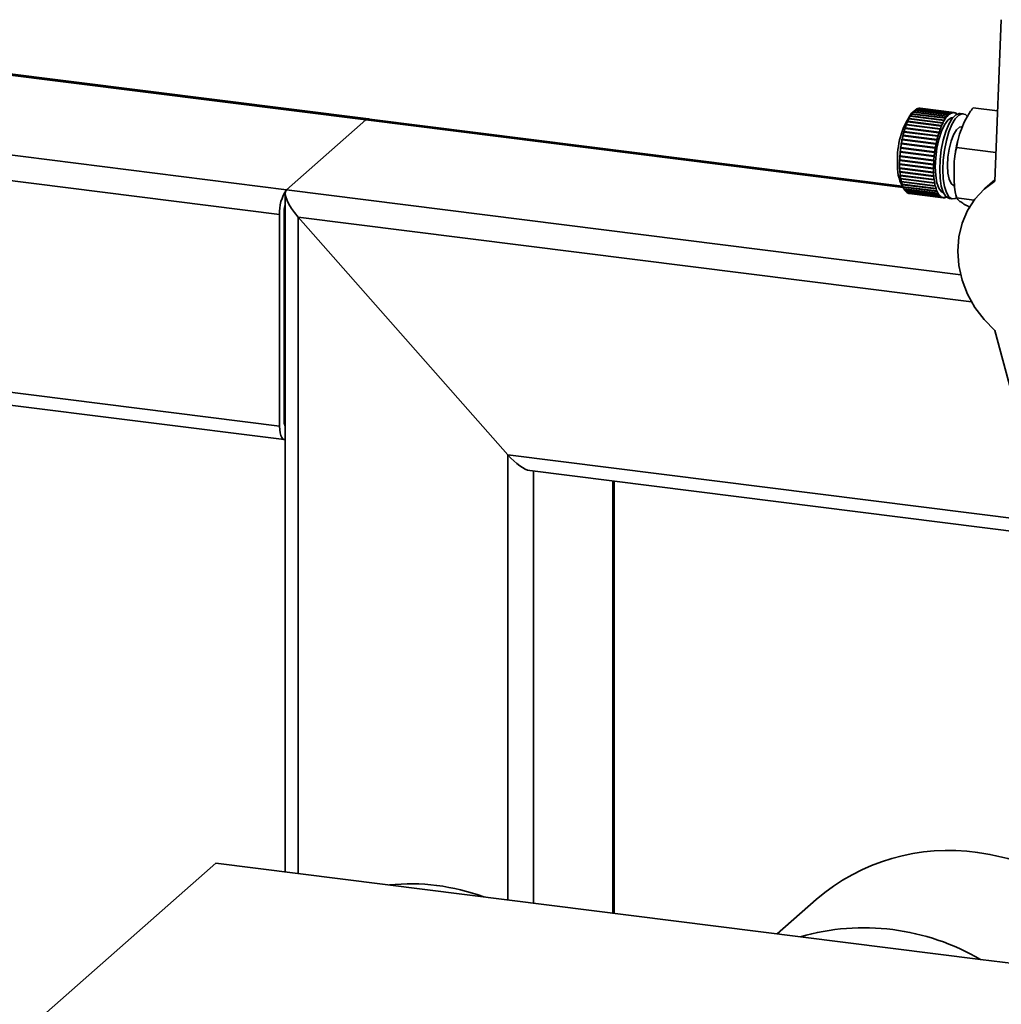
# Paper-space layout 'Blatt1' of a CAD drawing. Units: millimetres. Extents: x 0 to 5940, y 0 to 4200.
# Drawn here: x 4869 to 4993, y 1960 to 2085 of the extents above; entities that cross this region are included whole.
import ezdxf

# ---------------------------------------------------------------- set-up
doc = ezdxf.new("R2010")
doc.units = ezdxf.units.MM
doc.header["$LTSCALE"] = 10

psp = doc.layouts.new('Blatt1')

# ---------------------------------------------------------------- linework, layer by layer
at = {"color": 7, "linetype": 'Continuous', "lineweight": 35}
for p, q in [((4993.08, 2084.55), (4992.25, 2064.17)), ((4913.14, 2072.02), (4833.66, 2082.04)), ((4833.66, 2081.87), (4912.83, 2071.9)), ((4986.61, 2072.68), (4982.32, 2073.22)), ((4982.33, 2073.22), (4982.35, 2073.24)), ((4982.35, 2073.24), (4986.64, 2072.7)), ((4986.8, 2072.77), (4982.51, 2073.31)), ((4982.52, 2073.31), (4982.54, 2073.32)), ((4982.54, 2073.32), (4986.82, 2072.78)), ((4986.98, 2072.82), (4982.69, 2073.36)), ((4982.71, 2073.35), (4982.72, 2073.36)), ((4982.72, 2073.36), (4987.01, 2072.82)), ((4987.11, 2072.82), (4982.83, 2073.36)), ((4992.61, 2073.03), (4989.51, 2073.42)), ((4902.81, 2063.06), (4912.83, 2071.9)), ((4912.83, 2071.9), (4980.67, 2063.35)), ((4980.55, 2063.53), (4913.29, 2072)), ((4981.37, 2072), (4981.4, 2072.05)), ((4981.4, 2072.03), (4981.37, 2072)), ((4981.4, 2072.05), (4981.43, 2072.08)), ((4985.72, 2071.51), (4981.4, 2072.05)), ((4985.69, 2071.49), (4981.4, 2072.03)), ((4981.43, 2072.08), (4985.72, 2071.54)), ((4981.54, 2072.33), (4981.57, 2072.37)), ((4981.58, 2072.35), (4981.54, 2072.33)), ((4981.57, 2072.37), (4981.61, 2072.4)), ((4985.9, 2071.83), (4981.57, 2072.37)), ((4985.87, 2071.81), (4981.58, 2072.35)), ((4981.61, 2072.4), (4985.89, 2071.86)), ((4981.73, 2072.61), (4981.75, 2072.65)), ((4981.76, 2072.64), (4981.73, 2072.61)), ((4981.75, 2072.65), (4981.79, 2072.68)), ((4986.08, 2072.11), (4981.75, 2072.65)), ((4982.11, 2073.05), (4981.76, 2072.74)), ((4986.05, 2072.1), (4981.76, 2072.64)), ((4981.79, 2072.68), (4986.08, 2072.14)), ((4981.91, 2072.85), (4981.94, 2072.88)), ((4981.95, 2072.88), (4981.91, 2072.85)), ((4981.94, 2072.88), (4981.98, 2072.91)), ((4981.95, 2072.88), (4981.94, 2072.88)), ((4986.23, 2072.34), (4981.95, 2072.88)), ((4981.98, 2072.91), (4986.26, 2072.37)), ((4982.13, 2073.08), (4982.1, 2073.04)), ((4982.12, 2073.07), (4982.13, 2073.07)), ((4982.13, 2073.08), (4982.16, 2073.1)), ((4986.42, 2072.54), (4982.13, 2073.08)), ((4982.16, 2073.1), (4986.45, 2072.56)), ((4985.89, 2071.86), (4985.9, 2071.83)), ((4986.08, 2072.11), (4986.05, 2072.06)), ((4986.05, 2072.06), (4986.05, 2072.1)), ((4986.08, 2072.14), (4986.08, 2072.11)), ((4986.24, 2072.3), (4986.23, 2072.34)), ((4986.26, 2072.34), (4986.23, 2072.34)), ((4986.26, 2072.34), (4986.24, 2072.3)), ((4986.26, 2072.37), (4986.26, 2072.34)), ((4986.42, 2072.5), (4986.42, 2072.54)), ((4986.45, 2072.52), (4986.42, 2072.53)), ((4986.45, 2072.52), (4986.42, 2072.5)), ((4986.45, 2072.56), (4986.45, 2072.52)), ((4986.61, 2072.64), (4986.61, 2072.68)), ((4986.64, 2072.66), (4986.61, 2072.64)), ((4986.64, 2072.66), (4986.61, 2072.66)), ((4986.64, 2072.7), (4986.64, 2072.66)), ((4986.79, 2072.73), (4986.8, 2072.77)), ((4986.82, 2072.74), (4986.79, 2072.75)), ((4986.82, 2072.74), (4986.79, 2072.73)), ((4986.82, 2072.78), (4986.82, 2072.74)), ((4986.97, 2072.78), (4986.98, 2072.82)), ((4987, 2072.78), (4986.97, 2072.78)), ((4987, 2072.78), (4986.97, 2072.78)), ((4987.01, 2072.82), (4987, 2072.78)), ((4987.15, 2072.77), (4987.16, 2072.81)), ((4987.18, 2072.76), (4987.15, 2072.77)), ((4987.16, 2072.81), (4987.18, 2072.8)), ((4987.18, 2072.8), (4987.18, 2072.76)), ((4987.32, 2072.71), (4987.33, 2072.75)), ((4987.32, 2072.74), (4987.35, 2072.73)), ((4987.35, 2072.69), (4987.32, 2072.71)), ((4987.35, 2072.73), (4987.35, 2072.69)), ((4988.28, 2072.67), (4987.89, 2072.72)), ((4833.66, 2071.78), (4902.81, 2063.06)), ((4980.89, 2070.81), (4980.92, 2070.88)), ((4980.92, 2070.82), (4980.89, 2070.81)), ((4980.92, 2070.88), (4980.95, 2070.89)), ((4985.24, 2070.33), (4980.92, 2070.88)), ((4985.21, 2070.28), (4980.92, 2070.82)), ((4980.95, 2070.89), (4985.23, 2070.35)), ((4981.04, 2071.24), (4981.07, 2071.3)), ((4981.07, 2071.26), (4981.04, 2071.24)), ((4981.07, 2071.3), (4981.1, 2071.32)), ((4985.39, 2070.76), (4981.07, 2071.3)), ((4985.36, 2070.72), (4981.07, 2071.26)), ((4981.1, 2071.32), (4985.38, 2070.78)), ((4981.2, 2071.64), (4981.23, 2071.7)), ((4981.23, 2071.66), (4981.2, 2071.64)), ((4981.23, 2071.7), (4981.26, 2071.72)), ((4985.55, 2071.15), (4981.23, 2071.7)), ((4985.52, 2071.12), (4981.23, 2071.66)), ((4981.26, 2071.72), (4985.55, 2071.18)), ((4985.37, 2070.69), (4985.36, 2070.72)), ((4985.39, 2070.76), (4985.37, 2070.69)), ((4985.38, 2070.78), (4985.39, 2070.76)), ((4985.53, 2071.09), (4985.52, 2071.12)), ((4985.55, 2071.15), (4985.53, 2071.09)), ((4985.55, 2071.18), (4985.55, 2071.15)), ((4985.7, 2071.45), (4985.69, 2071.49)), ((4985.72, 2071.51), (4985.7, 2071.45)), ((4985.72, 2071.54), (4985.72, 2071.51)), ((4985.9, 2071.83), (4985.87, 2071.78)), ((4985.87, 2071.78), (4985.87, 2071.81)), ((4980.52, 2069.37), (4980.54, 2069.45)), ((4980.55, 2069.37), (4980.52, 2069.37)), ((4980.54, 2069.45), (4980.56, 2069.45)), ((4984.86, 2068.9), (4980.54, 2069.45)), ((4984.84, 2068.83), (4980.55, 2069.37)), ((4980.56, 2069.45), (4984.85, 2068.91)), ((4980.63, 2069.87), (4980.65, 2069.94)), ((4980.66, 2069.88), (4980.63, 2069.87)), ((4980.65, 2069.94), (4980.68, 2069.95)), ((4984.98, 2069.4), (4980.65, 2069.94)), ((4984.95, 2069.34), (4980.66, 2069.88)), ((4980.68, 2069.95), (4984.97, 2069.41)), ((4980.76, 2070.35), (4980.78, 2070.42)), ((4980.78, 2070.36), (4980.76, 2070.35)), ((4980.78, 2070.42), (4980.81, 2070.44)), ((4985.1, 2069.88), (4980.78, 2070.42)), ((4985.07, 2069.82), (4980.78, 2070.36)), ((4980.81, 2070.44), (4985.09, 2069.9)), ((4984.98, 2069.4), (4984.96, 2069.32)), ((4984.97, 2069.41), (4984.98, 2069.4)), ((4985.08, 2069.8), (4985.07, 2069.82)), ((4985.1, 2069.88), (4985.08, 2069.8)), ((4985.09, 2069.9), (4985.1, 2069.88)), ((4985.22, 2070.26), (4985.21, 2070.28)), ((4985.24, 2070.33), (4985.22, 2070.26)), ((4985.23, 2070.35), (4985.24, 2070.33)), ((4833.66, 2068.53), (4901.93, 2059.93)), ((4980.35, 2068.34), (4980.36, 2068.42)), ((4980.37, 2068.33), (4980.35, 2068.34)), ((4984.69, 2067.87), (4980.36, 2068.42)), ((4980.36, 2068.42), (4980.39, 2068.42)), ((4984.66, 2067.79), (4980.37, 2068.33)), ((4980.39, 2068.42), (4984.67, 2067.88)), ((4980.43, 2068.86), (4980.44, 2068.94)), ((4980.45, 2068.86), (4980.43, 2068.86)), ((4984.77, 2068.39), (4980.44, 2068.94)), ((4980.44, 2068.94), (4980.47, 2068.94)), ((4984.74, 2068.32), (4980.45, 2068.86)), ((4980.47, 2068.94), (4984.75, 2068.4)), ((4984.75, 2068.31), (4984.74, 2068.32)), ((4984.75, 2068.4), (4984.77, 2068.39)), ((4984.77, 2068.39), (4984.75, 2068.31)), ((4984.85, 2068.82), (4984.84, 2068.83)), ((4984.85, 2068.91), (4984.86, 2068.9)), ((4984.86, 2068.9), (4984.85, 2068.82)), ((4984.96, 2069.32), (4984.95, 2069.34)), ((4992.4, 2067.79), (4987.44, 2068.41)), ((4980.24, 2067.29), (4980.25, 2067.37)), ((4980.27, 2067.28), (4980.24, 2067.29)), ((4984.57, 2066.75), (4980.24, 2067.29)), ((4980.25, 2067.37), (4980.27, 2067.36)), ((4980.27, 2067.36), (4984.56, 2066.82)), ((4984.56, 2066.74), (4980.27, 2067.28)), ((4980.29, 2067.81), (4980.3, 2067.9)), ((4980.31, 2067.81), (4980.29, 2067.81)), ((4984.61, 2067.27), (4980.29, 2067.81)), ((4980.3, 2067.9), (4980.32, 2067.89)), ((4984.6, 2067.27), (4980.31, 2067.81)), ((4980.32, 2067.89), (4984.61, 2067.35)), ((4984.61, 2067.27), (4984.6, 2067.27)), ((4984.62, 2067.35), (4984.61, 2067.27)), ((4984.61, 2067.35), (4984.62, 2067.35)), ((4984.68, 2067.79), (4984.66, 2067.79)), ((4984.67, 2067.88), (4984.69, 2067.87)), ((4984.69, 2067.87), (4984.68, 2067.79)), ((4980.21, 2066.35), (4980.23, 2066.33)), ((4980.23, 2066.25), (4980.21, 2066.27)), ((4984.54, 2065.73), (4980.21, 2066.27)), ((4980.22, 2066.86), (4980.24, 2066.84)), ((4980.22, 2066.77), (4980.22, 2066.86)), ((4980.24, 2066.76), (4980.22, 2066.77)), ((4984.54, 2066.23), (4980.22, 2066.77)), ((4980.22, 2065.86), (4980.24, 2065.84)), ((4980.22, 2065.78), (4980.22, 2065.86)), ((4980.24, 2065.76), (4980.22, 2065.78)), ((4984.55, 2065.24), (4980.22, 2065.78)), ((4980.23, 2066.33), (4984.52, 2065.79)), ((4984.52, 2065.71), (4980.23, 2066.25)), ((4980.24, 2066.84), (4984.53, 2066.3)), ((4984.53, 2066.22), (4980.24, 2066.76)), ((4980.24, 2065.84), (4984.53, 2065.3)), ((4984.53, 2065.22), (4980.24, 2065.76)), ((4984.52, 2065.79), (4984.54, 2065.8)), ((4984.54, 2065.73), (4984.52, 2065.71)), ((4984.53, 2066.3), (4984.55, 2066.31)), ((4984.54, 2066.23), (4984.53, 2066.22)), ((4984.55, 2066.31), (4984.54, 2066.23)), ((4984.54, 2065.8), (4984.54, 2065.73)), ((4984.56, 2066.82), (4984.58, 2066.83)), ((4984.57, 2066.75), (4984.56, 2066.74)), ((4984.58, 2066.83), (4984.57, 2066.75)), ((4980.24, 2065.39), (4980.27, 2065.36)), ((4980.25, 2065.32), (4980.24, 2065.39)), ((4980.27, 2065.29), (4980.25, 2065.32)), ((4984.58, 2064.77), (4980.25, 2065.32)), ((4980.27, 2065.36), (4984.56, 2064.82)), ((4984.56, 2064.75), (4980.27, 2065.29)), ((4980.29, 2064.95), (4980.31, 2064.92)), ((4980.3, 2064.88), (4980.29, 2064.95)), ((4980.32, 2064.85), (4980.3, 2064.88)), ((4984.62, 2064.33), (4980.3, 2064.88)), ((4980.31, 2064.92), (4984.6, 2064.38)), ((4984.61, 2064.31), (4980.32, 2064.85)), ((4980.35, 2064.53), (4980.37, 2064.5)), ((4980.36, 2064.47), (4980.35, 2064.53)), ((4980.39, 2064.44), (4980.36, 2064.47)), ((4984.69, 2063.92), (4980.36, 2064.47)), ((4980.37, 2064.5), (4984.66, 2063.96)), ((4984.67, 2063.9), (4980.39, 2064.44)), ((4984.53, 2065.3), (4984.54, 2065.31)), ((4984.55, 2065.24), (4984.53, 2065.22)), ((4984.54, 2065.31), (4984.55, 2065.24)), ((4984.56, 2064.82), (4984.57, 2064.85)), ((4984.58, 2064.77), (4984.56, 2064.75)), ((4984.57, 2064.85), (4984.58, 2064.77)), ((4984.6, 2064.38), (4984.61, 2064.4)), ((4984.61, 2064.4), (4984.62, 2064.33)), ((4980.43, 2064.15), (4980.45, 2064.11)), ((4980.44, 2064.09), (4980.43, 2064.15)), ((4980.47, 2064.06), (4980.44, 2064.09)), ((4984.77, 2063.55), (4980.44, 2064.09)), ((4980.45, 2064.11), (4984.74, 2063.57)), ((4984.75, 2063.52), (4980.47, 2064.06)), ((4980.52, 2063.8), (4980.55, 2063.77)), ((4980.54, 2063.75), (4980.52, 2063.8)), ((4980.56, 2063.71), (4980.54, 2063.75)), ((4984.86, 2063.21), (4980.54, 2063.75)), ((4980.55, 2063.77), (4984.84, 2063.23)), ((4984.85, 2063.17), (4980.56, 2063.71)), ((4980.59, 2063.46), (4980.88, 2063.03)), ((4980.63, 2063.5), (4980.66, 2063.46)), ((4980.65, 2063.45), (4980.63, 2063.5)), ((4980.68, 2063.41), (4980.65, 2063.45)), ((4984.98, 2062.91), (4980.65, 2063.45)), ((4980.66, 2063.46), (4984.95, 2062.92)), ((4984.97, 2062.87), (4980.68, 2063.41)), ((4980.76, 2063.24), (4980.78, 2063.19)), ((4980.78, 2063.2), (4980.76, 2063.24)), ((4980.81, 2063.16), (4980.78, 2063.2)), ((4980.78, 2063.2), (4980.78, 2063.2)), ((4980.78, 2063.19), (4985.07, 2062.65)), ((4985.09, 2062.62), (4980.81, 2063.16)), ((4984.62, 2064.33), (4984.61, 2064.31)), ((4984.66, 2063.96), (4984.68, 2063.99)), ((4984.69, 2063.92), (4984.67, 2063.9)), ((4984.68, 2063.99), (4984.69, 2063.92)), ((4984.74, 2063.57), (4984.75, 2063.6)), ((4984.75, 2063.6), (4984.77, 2063.55)), ((4984.77, 2063.55), (4984.75, 2063.52)), ((4984.84, 2063.23), (4984.85, 2063.26)), ((4984.85, 2063.26), (4984.86, 2063.21)), ((4984.86, 2063.21), (4984.85, 2063.17)), ((4992.26, 2064.34), (4991, 2063.23)), ((4902.65, 2062.62), (4902.65, 1976.93)), ((4902.81, 2063.06), (4987.95, 2052.34)), ((4980.92, 2062.98), (4985.21, 2062.44)), ((4980.95, 2062.95), (4980.93, 2062.98)), ((4985.23, 2062.41), (4980.95, 2062.95)), ((4981.07, 2062.81), (4985.36, 2062.27)), ((4981.1, 2062.79), (4981.08, 2062.81)), ((4985.38, 2062.25), (4981.1, 2062.79)), ((4981.23, 2062.69), (4985.52, 2062.15)), ((4981.26, 2062.67), (4981.25, 2062.69)), ((4985.55, 2062.13), (4981.26, 2062.67)), ((4981.4, 2062.62), (4985.69, 2062.08)), ((4981.43, 2062.61), (4981.43, 2062.62)), ((4985.72, 2062.07), (4981.43, 2062.61)), ((4981.47, 2062.61), (4985.76, 2062.07)), ((4984.95, 2062.92), (4984.96, 2062.95)), ((4984.96, 2062.95), (4984.98, 2062.91)), ((4984.98, 2062.91), (4984.97, 2062.87)), ((4985.07, 2062.65), (4985.08, 2062.69)), ((4985.1, 2062.65), (4985.07, 2062.66)), ((4985.08, 2062.69), (4985.1, 2062.65)), ((4985.1, 2062.65), (4985.09, 2062.62)), ((4985.21, 2062.44), (4985.22, 2062.48)), ((4985.24, 2062.45), (4985.21, 2062.45)), ((4985.22, 2062.48), (4985.24, 2062.45)), ((4985.24, 2062.45), (4985.23, 2062.41)), ((4985.36, 2062.27), (4985.37, 2062.31)), ((4985.39, 2062.29), (4985.36, 2062.29)), ((4985.37, 2062.31), (4985.39, 2062.29)), ((4985.39, 2062.29), (4985.38, 2062.25)), ((4985.52, 2062.15), (4985.53, 2062.19)), ((4985.53, 2062.19), (4985.55, 2062.18)), ((4985.55, 2062.18), (4985.53, 2062.18)), ((4985.55, 2062.18), (4985.55, 2062.13)), ((4985.69, 2062.08), (4985.7, 2062.12)), ((4985.7, 2062.12), (4985.72, 2062.12)), ((4985.72, 2062.12), (4985.7, 2062.12)), ((4985.72, 2062.12), (4985.72, 2062.07)), ((4985.87, 2062.1), (4985.9, 2062.11)), ((4985.87, 2062.06), (4985.87, 2062.1)), ((4985.89, 2062.07), (4985.87, 2062.07)), ((4985.9, 2062.11), (4985.89, 2062.07)), ((4986.05, 2062.14), (4986.08, 2062.15)), ((4986.05, 2062.1), (4986.05, 2062.14)), ((4986.08, 2062.11), (4986.05, 2062.11)), ((4986.08, 2062.15), (4986.08, 2062.11)), ((4986.54, 2061.97), (4986.93, 2061.92)), ((4987.37, 2062.41), (4987.46, 2062.02)), ((4989.66, 2061.77), (4987.44, 2062.05)), ((4901.93, 2033.22), (4901.93, 2059.93)), ((4902.52, 2033.74), (4902.52, 2060.45)), ((4930.77, 2029.58), (4904.27, 2059.63)), ((4904.27, 1976.72), (4904.27, 2059.63)), ((4904.27, 2059.63), (4989.32, 2048.92)), ((4992.25, 2045.31), (4998.06, 2023.72)), ((4902.52, 2044.43), (4902.65, 2044.41)), ((4902.52, 2043.34), (4902.65, 2043.33)), ((4843.98, 2040.52), (4901.93, 2033.22)), ((4842.36, 2039.09), (4902.5, 2031.51)), ((4902.62, 2033.23), (4902.65, 2033.23)), ((4930.77, 1973.38), (4930.77, 2029.58)), ((4930.77, 2029.58), (5010.34, 2019.56)), ((4933.53, 2027.61), (5010.34, 2017.93)), ((4933.99, 1972.98), (4933.99, 2027.55)), ((4944.01, 1971.72), (4944.01, 2026.28)), ((4944.17, 1971.7), (4944.17, 2026.26)), ((4869.52, 1956.55), (4893.88, 1978.03)), ((4893.88, 1978.03), (4967.7, 1968.73)), ((4969.7, 1973.43), (4964.79, 1969.1)), ((4967.7, 1968.73), (4990.45, 1965.87)), ((4990.45, 1965.87), (5011.17, 1963.25))]:
    psp.add_line(p, q, dxfattribs=at)
at = {"color": 7, "linetype": 'Continuous', "lineweight": 35, "flags": 128}
for points in [[(4986.98, 2072.2), (4986.75, 2072.16), (4986.33, 2071.86), (4985.91, 2071.28), (4985.53, 2070.46), (4985.2, 2069.44), (4984.95, 2068.31), (4984.8, 2067.12), (4984.74, 2065.95)], [(4987.89, 2072.72), (4987.77, 2072.72), (4987.33, 2072.54), (4986.88, 2072.08), (4986.46, 2071.36), (4986.07, 2070.43), (4985.75, 2069.33), (4985.5, 2068.13), (4985.35, 2066.88), (4985.3, 2065.65)], [(4988.79, 2072.35), (4988.56, 2072.56), (4988.15, 2072.67), (4987.72, 2072.49), (4987.27, 2072.03), (4986.85, 2071.31), (4986.46, 2070.38), (4986.14, 2069.28), (4985.89, 2068.08), (4985.74, 2066.83), (4985.69, 2065.61)], [(4988.07, 2071.01), (4987.79, 2070.96), (4987.42, 2070.63), (4987.05, 2070.02), (4986.74, 2069.2), (4986.49, 2068.22), (4986.33, 2067.17), (4986.28, 2066.12)], [(4984.74, 2065.95), (4984.8, 2064.87), (4984.95, 2063.96), (4985.2, 2063.26), (4985.53, 2062.83), (4985.78, 2062.7)], [(4985.3, 2065.65), (4985.35, 2064.52), (4985.5, 2063.54), (4985.75, 2062.77), (4986.07, 2062.24), (4986.46, 2061.99), (4986.54, 2061.97)], [(4986.28, 2066.12), (4986.33, 2065.18), (4986.49, 2064.4), (4986.74, 2063.86), (4987.05, 2063.59), (4987.14, 2063.57)], [(4985.69, 2065.61), (4985.74, 2064.47), (4985.89, 2063.49), (4986.14, 2062.72), (4986.46, 2062.19), (4986.85, 2061.94), (4987.27, 2061.97), (4987.43, 2062.05)], [(4992.25, 2045.31), (4990.9, 2046.68), (4989.74, 2048.22), (4988.81, 2049.9), (4988.13, 2051.67), (4987.72, 2053.49), (4987.58, 2055.33), (4987.72, 2057.12), (4988.13, 2058.84), (4988.81, 2060.44), (4989.74, 2061.88), (4990.9, 2063.14), (4992.25, 2064.17)], [(4901.93, 2033.22), (4901.94, 2032.77), (4901.99, 2032.37), (4902.08, 2032.04), (4902.19, 2031.78), (4902.32, 2031.6), (4902.47, 2031.52), (4902.64, 2031.53), (4902.65, 2031.54)]]:
    psp.add_lwpolyline(points, dxfattribs=at)
at = {"color": 7, "linetype": 'Continuous', "lineweight": 35}
for centre, radius, start, end in [((4983.08, 2072.04), 1.4, 122.8484, 130.9582), ((4982.85, 2072.42), 0.957, 110.7104, 121.162), ((4982.76, 2072.66), 0.703, 95.6563, 108.4966), ((4982.75, 2072.75), 0.609, 82.8467, 92.9354), ((4913.1, 2071.67), 0.356, 74.8498, 139.379), ((4989.82, 2067.09), 9.85, 144.9349, 183.5891), ((4987.69, 2068.91), 7.01, 153.6019, 156.3704), ((4986.31, 2069.6), 5.48, 149.7926, 153.0582), ((4985.14, 2070.29), 4.11, 145.1929, 149.146), ((4984.2, 2070.95), 2.97, 139.4894, 144.4036), ((4983.52, 2071.55), 2.06, 132.2372, 138.4984), ((4989.42, 2069.75), 4.11, 145.1929, 149.146), ((4988.49, 2070.41), 2.97, 139.4894, 144.4036), ((4987.81, 2071.01), 2.06, 132.2372, 138.4984), ((4987.37, 2071.5), 1.4, 122.8484, 130.9582), ((4987.13, 2071.88), 0.957, 110.7104, 121.162), ((4987.05, 2072.12), 0.703, 95.6563, 108.4966), ((4987.04, 2072.21), 0.607, 78.7832, 92.954), ((4987.03, 2072.17), 0.651, 62.4706, 75.9837), ((4986.93, 2072), 0.845, 48.7036, 60.0592), ((4992.31, 2067.16), 11.96, 162.1663, 164.1058), ((4990.77, 2067.66), 10.34, 159.6571, 161.7941), ((4989.2, 2068.25), 8.66, 156.839, 159.2439), ((4995.06, 2067.12), 10.34, 159.6571, 161.7941), ((4993.49, 2067.71), 8.66, 156.839, 159.2439), ((4991.97, 2068.37), 7.01, 153.6019, 156.3704), ((4990.6, 2069.06), 5.48, 149.7926, 153.0582), ((4995.8, 2066.29), 15.56, 168.5622, 170.1893), ((4994.91, 2066.47), 14.65, 166.5633, 168.2572), ((4993.72, 2066.76), 13.43, 164.4477, 166.2432), ((4998.01, 2066.22), 13.43, 164.4477, 166.2432), ((4996.6, 2066.62), 11.96, 162.1663, 164.1058), ((4996.47, 2066.18), 16.24, 172.3674, 173.9493), ((4996.33, 2066.2), 16.1, 170.4851, 172.0757), ((5000.62, 2065.66), 16.1, 170.4851, 172.0757), ((5000.09, 2065.75), 15.56, 168.5622, 170.1893), ((4999.2, 2065.93), 14.65, 166.5633, 168.2572), ((4995.51, 2066.25), 15.27, 176.1409, 177.7886), ((4996.19, 2066.21), 15.95, 174.2419, 175.8425), ((5000.47, 2065.67), 15.95, 174.2419, 175.8425), ((5000.75, 2065.64), 16.24, 172.3674, 173.9493), ((4985.47, 2066), 5.5, 175.058, 207.4504), ((4994.48, 2066.29), 14.24, 178.0983, 179.8246), ((4993.15, 2066.29), 12.92, 180.1517, 181.994), ((4991.62, 2066.23), 11.39, 182.3457, 184.3498), ((4998.76, 2065.75), 14.24, 178.0983, 179.8246), ((4997.44, 2065.75), 12.92, 180.1517, 181.994), ((4999.8, 2065.71), 15.27, 176.1409, 177.7886), ((4989.98, 2066.1), 9.74, 184.7353, 186.96), ((4988.31, 2065.89), 8.06, 187.3913, 189.9151), ((4986.72, 2065.6), 6.44, 190.4082, 193.3386), ((4995.91, 2065.69), 11.39, 182.3457, 184.3498), ((4994.26, 2065.56), 9.74, 184.7353, 186.96), ((4985.28, 2065.25), 4.96, 193.9158, 197.4044), ((4984.05, 2064.85), 3.67, 198.0972, 202.361), ((4983.08, 2064.44), 2.61, 203.2153, 208.5655), ((4982.37, 2064.05), 1.8, 209.6489, 216.5165), ((4992.6, 2065.35), 8.06, 187.3913, 189.9151), ((4991.01, 2065.06), 6.44, 190.4082, 193.3386), ((4989.57, 2064.71), 4.96, 193.9158, 197.4044), ((4988.34, 2064.31), 3.67, 198.0972, 202.361), ((4906.84, 2060.24), 4.92, 144.9309, 183.5931), ((4981.9, 2063.7), 1.22, 217.9275, 226.8372), ((4981.66, 2063.42), 0.845, 228.7036, 240.0592), ((4981.56, 2063.25), 0.651, 242.4706, 255.9837), ((4981.55, 2063.21), 0.603, 258.7586, 262.8181), ((4987.37, 2063.9), 2.61, 203.2153, 208.5655), ((4986.65, 2063.51), 1.8, 209.6489, 216.5165), ((4986.19, 2063.15), 1.22, 217.9275, 226.8372), ((4985.94, 2062.88), 0.845, 228.7036, 240.0592), ((4985.85, 2062.71), 0.651, 242.4706, 255.9837), ((4985.84, 2062.67), 0.607, 258.7832, 272.954), ((4985.83, 2062.77), 0.703, 275.6563, 288.4966), ((4985.76, 2062.95), 0.901, 290.5442, 296.659), ((4904.74, 2060.46), 2.23, 160.076, 180.4155), ((4903.25, 2033.63), 0.738, 171.7449, 215.973), ((4986.45, 1953.93), 25.7, 81.8416, 130.6612), ((4985.44, 1946.48), 33.22, 39.2306, 81.9469), ((4918.5, 1949.74), 25.67, 82.6916, 96.0386), ((4918.19, 1947.24), 28.19, 70.2086, 82.703), ((4975.71, 1940.59), 29.26, 59.7505, 105.888)]:
    psp.add_arc(centre, radius, start, end, dxfattribs=at)
for centre, start_param, end_param in [((4915.17, 2069.25), 5.921818, 6.283185), ((4905.15, 2060.41), 0, 1.570796), ((4931.65, 2030.36), 1.570796, 2.780226)]:
    psp.add_ellipse(centre, major_axis=(-2.34, 2.65), ratio=0.333333, start_param=start_param, end_param=end_param, dxfattribs=at)
for points, knots in [([(4989.51, 2073.42), (4989.24, 2073.04), (4988.7, 2072.29), (4988.18, 2071.04), (4987.64, 2069.76), (4987.51, 2068.86), (4987.44, 2068.41)], [0, 0, 0, 0, 0.235328, 0.476818, 0.736465, 1, 1, 1, 1]), ([(4987.44, 2068.41), (4987.4, 2068.27), (4987.12, 2067.27), (4987.1, 2065.37), (4987.12, 2063.37), (4987.38, 2062.3), (4987.44, 2062.05)], [0, 0, 0, 0, 0.072828, 0.499865, 0.883122, 1, 1, 1, 1]), ([(4987.58, 2069.32), (4987.48, 2068.88), (4987.32, 2068.16), (4987.23, 2067.42), (4987.2, 2067.13)], [0, 0, 0, 0, 0.6122669, 1, 1, 1, 1]), ([(4987.44, 2062.05), (4987.5, 2061.96), (4987.61, 2061.77), (4988.11, 2061.44), (4988.55, 2061.14), (4989.01, 2060.93), (4989.18, 2060.85)], [0, 0, 0, 0, 0.26317, 0.53323, 0.823595, 1, 1, 1, 1])]:
    psp.add_open_spline(points, degree=3, knots=knots, dxfattribs=at)
for points in [[(4982.1, 2073.04), (4982.1, 2073.05), (4982.11, 2073.05), (4982.12, 2073.06), (4982.12, 2073.07)], [(4980.21, 2066.27), (4980.21, 2066.28), (4980.21, 2066.31), (4980.21, 2066.34), (4980.21, 2066.35)]]:
    psp.add_open_spline(points, degree=3, dxfattribs=at)

doc.saveas('drawing.dxf')
